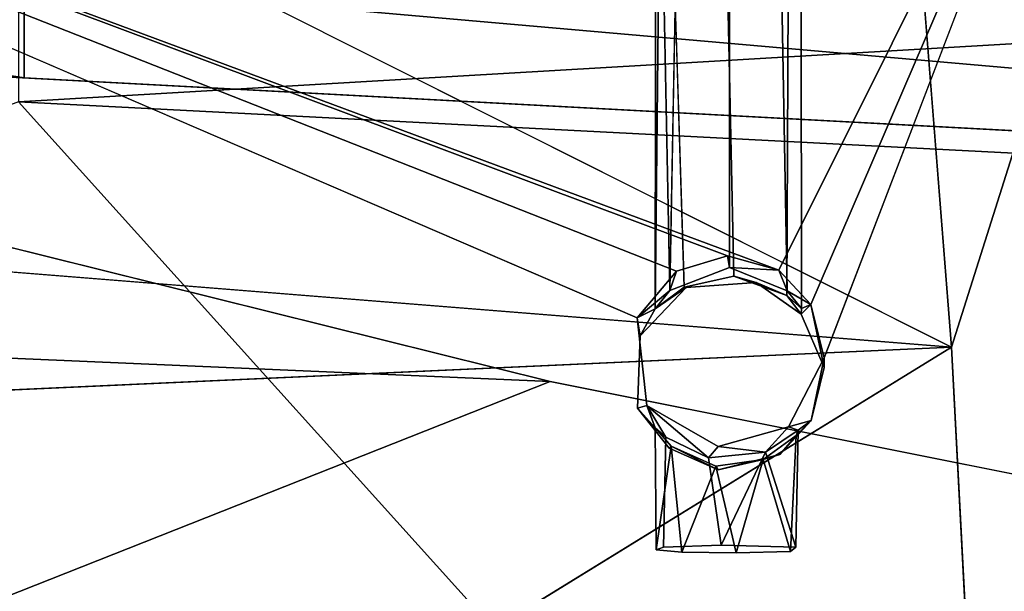
# Model space of a CAD drawing. Units: inches. Extents: x -10.5 to 14.7, y -14 to 11.9.
# Drawn here: x 1 to 3.6, y 6 to 7.6 of the extents above; entities that cross this region are included whole.
import ezdxf

# ---------------------------------------------------------------- set-up
doc = ezdxf.new("R2010")
doc.units = ezdxf.units.IN
doc.header["$MEASUREMENT"] = 0
doc.layers.add('SEAT-BACK', color=5, linetype='Continuous')
doc.layers.add('SEAT-BASE', color=5, linetype='Continuous')

msp = doc.modelspace()

# ---------------------------------------------------------------- linework, layer by layer
at = {"layer": 'SEAT-BACK'}
for points in [[(0.9792, 7.4101, 17.3034), (-1.3771, 7.7825, 17.289), (0.9797, 7.9206, 17.4663)], [(8.5912, 7.0036, 17.6989), (0.9795, 7.6723, 17.3775), (7.7259, 7.8306, 17.8428)], [(-2.2007, 7.5579, 17.1853), (-1.3771, 7.7825, 17.289), (0.9792, 7.4101, 17.3034)], [(7.7153, 7.7406, 18.1033), (0.9642, 7.7464, 17.6904), (0.964, 7.3449, 17.5716)], [(7.7153, 7.7406, 18.1033), (0.964, 7.3449, 17.5716), (7.9458, 6.9847, 17.9393)], [(0.9795, 7.6723, 17.3775), (8.5912, 7.0036, 17.6989), (0.9792, 7.4101, 17.3034)], [(-3.0176, 6.82, 16.9627), (-1.4231, 7.5378, 17.2136), (2.4071, 6.5857, 17.2061)], [(0.964, 7.3449, 17.5716), (-3.0608, 5.8524, 17.0231), (2.4794, 5.6636, 17.3169)], [(2.4794, 5.6636, 17.3169), (7.9458, 6.9847, 17.9393), (0.964, 7.3449, 17.5716)], [(7.9458, 6.9847, 17.9393), (2.4794, 5.6636, 17.3169), (8.5529, 5.334, 17.6915)], [(0.4144, 5.7971, 16.9276), (-3.0176, 6.82, 16.9627), (2.4071, 6.5857, 17.2061)], [(2.4071, 6.5857, 17.2061), (8.4344, 5.3806, 17.4112), (0.4144, 5.7971, 16.9276)]]:
    msp.add_3dface(points, dxfattribs=at)
for points, invisible_edges in [([(2.4071, 6.5857, 17.2061), (-1.4231, 7.5378, 17.2136), (9.0242, 6.9804, 17.7158)], 12), ([(8.4344, 5.3806, 17.4112), (2.4071, 6.5857, 17.2061), (9.0242, 6.9804, 17.7158)], 2)]:
    msp.add_3dface(points, dxfattribs=dict(at, invisible_edges=invisible_edges))
at = {"layer": 'SEAT-BASE'}
for points, invisible_edges in [([(2.6434, 6.7587, 15.0718), (-0.8917, 6.927, 15.0718), (-1.9495, 8.7379, 15.0739)], 1), ([(2.8631, -6.4373, 15.0718), (3.151, 6.6498, 15.0718), (3.9501, 8.7378, 15.0752)], 1), ([(3.8275, 3.9818, 16.3527), (4.1411, 8.7217, 15.3829), (3.4963, 6.6786, 17.3691)], 12), ([(3.4963, 6.6786, 17.3691), (4.1411, 8.7217, 15.3829), (3.6216, 8.6377, 16.9848)], 12), ([(2.8935, 6.8946, 15.7558), (2.7666, 8.6948, 15.8966), (2.7316, 6.8323, 15.8347)], 1), ([(2.8935, 6.8946, 15.7558), (2.8929, 8.6968, 15.8571), (2.7666, 8.6948, 15.8966)], 12), ([(2.8935, 6.8946, 15.7558), (3.016, 8.6947, 15.8986), (2.8929, 8.6968, 15.8571)], 1), ([(3.0498, 6.8315, 15.8359), (3.016, 8.6947, 15.8986), (2.8935, 6.8946, 15.7558)], 2), ([(3.016, 8.6947, 15.8986), (3.0498, 6.8315, 15.8359), (3.0863, 8.6884, 16.0174)], 2), ([(3.0863, 8.6884, 16.0174), (3.0498, 6.8315, 15.8359), (3.089, 6.7837, 15.956)], 1), ([(3.0863, 8.6884, 16.0174), (3.089, 6.7837, 15.956), (3.0571, 8.6802, 16.1735)], 2), ([(2.8663, 8.6757, 16.2604), (2.771, 6.8421, 16.1193), (2.712, 8.6815, 16.1496)], 1), ([(2.8663, 8.6757, 16.2604), (2.9051, 6.8713, 16.163), (2.771, 6.8421, 16.1193)], 12), ([(3.0571, 8.6802, 16.1735), (2.9051, 6.8713, 16.163), (2.8663, 8.6757, 16.2604)], 1), ([(3.0571, 8.6802, 16.1735), (3.0491, 6.8194, 16.0816), (2.9051, 6.8713, 16.163)], 12), ([(3.0571, 8.6802, 16.1735), (3.089, 6.7837, 15.956), (3.0491, 6.8194, 16.0816)], 1), ([(3.4963, 6.6786, 17.3691), (3.6216, 8.6377, 16.9848), (3.3886, 8.0423, 17.7002)], 1), ([(-1.0893, 7.0453, 17.1328), (3.4963, 6.6786, 17.3691), (0.3937, 8.2352, 17.5402)], 12), ([(2.6434, 6.7587, 15.0718), (-0.752, 6.8882, 15.0718), (-0.8917, 6.927, 15.0718)], 13), ([(2.8935, 6.8946, 15.7558), (2.7496, 6.8854, 15.0718), (2.8879, 6.927, 15.0718)], 1), ([(2.7316, 6.8323, 15.8347), (2.7496, 6.8854, 15.0718), (2.8935, 6.8946, 15.7558)], 2), ([(2.6434, 6.7587, 15.0718), (-0.6651, 6.7949, 15.0718), (-0.752, 6.8882, 15.0718)], 13), ([(2.776, 6.8404, 16.294), (2.771, 6.8421, 16.1193), (2.9051, 6.8713, 16.163)], 12), ([(2.776, 6.8404, 16.294), (2.9051, 6.8713, 16.163), (2.9659, 6.854, 16.2947)], 1), ([(3.0886, 6.7684, 16.2902), (2.6514, 6.7092, 16.2872), (2.9659, 6.854, 16.2947)], 3), ([(2.9659, 6.854, 16.2947), (2.6514, 6.7092, 16.2872), (2.776, 6.8404, 16.294)], 1), ([(2.6434, 6.7587, 15.0718), (-0.6285, 6.6498, 15.0718), (-0.6651, 6.7949, 15.0718)], 13), ([(3.151, 6.6231, 16.2826), (2.6514, 6.7092, 16.2872), (3.0886, 6.7684, 16.2902)], 3), ([(2.6692, 6.5201, 15.0718), (-0.6285, 6.6498, 15.0718), (2.6434, 6.7587, 15.0718)], 3), ([(2.6437, 6.5128, 16.2769), (2.6692, 6.5201, 15.0718), (2.6434, 6.7587, 15.0718)], 12), ([(2.6437, 6.5128, 16.2769), (2.6434, 6.7587, 15.0718), (2.6514, 6.7092, 16.2872)], 1), ([(2.8629, 6.3453, 16.2681), (2.6437, 6.5128, 16.2769), (2.6514, 6.7092, 16.2872)], 13), ([(3.0302, 6.3871, 16.2703), (2.6514, 6.7092, 16.2872), (3.1151, 6.4797, 16.2751)], 3), ([(2.8629, 6.3453, 16.2681), (2.6514, 6.7092, 16.2872), (3.0302, 6.3871, 16.2703)], 3), ([(3.1151, 6.4797, 16.2751), (2.6514, 6.7092, 16.2872), (3.151, 6.6231, 16.2826)], 3), ([(-0.8817, 3.9833, 16.6284), (3.4963, 6.6786, 17.3691), (-0.5759, 6.4933, 17.0525)], 12), ([(3.8275, 3.9818, 16.3527), (3.4963, 6.6786, 17.3691), (3.636, 3.9828, 16.9363)], 1), ([(2.6692, 6.5201, 15.0718), (-0.7259, 6.4622, 15.0718), (-0.6285, 6.6498, 15.0718)], 13), ([(2.8631, -6.4373, 15.0718), (3.0535, 6.4621, 15.0718), (3.151, 6.6498, 15.0718)], 13), ([(2.6692, 6.5201, 15.0718), (-2.1373, 3.5459, 15.0718), (-0.7259, 6.4622, 15.0718)], 15), ([(2.8631, 6.4088, 15.0718), (-2.1373, 3.5459, 15.0718), (2.6692, 6.5201, 15.0718)], 3), ([(2.7298, 6.4047, 16.2712), (2.6437, 6.5128, 16.2769), (2.8629, 6.3453, 16.2681)], 2), ([(-2.2177, -3.3331, 15.0718), (3.0535, 6.4621, 15.0718), (2.8631, -6.4373, 15.0718)], 15), ([(-2.2177, -3.3331, 15.0718), (2.8631, 6.4088, 15.0718), (3.0535, 6.4621, 15.0718)], 13), ([(2.7145, 6.1361, 15.8219), (2.7204, 6.4347, 15.8312), (2.6917, 6.4602, 15.9544)], 12), ([(2.7145, 6.1361, 15.8219), (2.6917, 6.4602, 15.9544), (2.6946, 6.1288, 15.9615)], 1), ([(3.0734, 6.1361, 15.822), (3.0743, 6.4386, 16.019), (3.0802, 6.4531, 15.8742)], 1), ([(2.7145, 6.1361, 15.8219), (2.8367, 6.3786, 15.7397), (2.7204, 6.4347, 15.8312)], 1), ([(3.0596, 6.1236, 16.0357), (3.0743, 6.4386, 16.019), (3.0734, 6.1361, 15.822)], 2), ([(-2.2177, -3.3331, 15.0718), (-2.2177, 3.3045, 15.0718), (2.8631, 6.4088, 15.0718)], 15), ([(2.8631, 6.4088, 15.0718), (-2.2177, 3.3045, 15.0718), (-2.1373, 3.5459, 15.0718)], 13), ([(2.8709, 6.1416, 15.717), (2.8367, 6.3786, 15.7397), (2.7145, 6.1361, 15.8219)], 2), ([(3.0596, 6.1236, 16.0357), (2.7145, 6.1361, 15.8219), (2.6946, 6.1288, 15.9615)], 13), ([(2.7647, 6.1226, 16.0791), (3.0596, 6.1236, 16.0357), (2.6946, 6.1288, 15.9615)], 3), ([(2.7145, 6.1361, 15.8219), (3.0596, 6.1236, 16.0357), (2.8709, 6.1416, 15.717)], 3), ([(2.9114, 6.1204, 16.1216), (3.0596, 6.1236, 16.0357), (2.7647, 6.1226, 16.0791)], 2), ([(2.8709, 6.1416, 15.717), (3.0596, 6.1236, 16.0357), (3.0734, 6.1361, 15.822)], 1)]:
    msp.add_3dface(points, dxfattribs=dict(at, invisible_edges=invisible_edges))
for points in [[(3.0275, 6.8882, 15.0718), (-1.9495, 8.7379, 15.0739), (3.9501, 8.7378, 15.0752)], [(2.6434, 6.7587, 15.0718), (-1.9495, 8.7379, 15.0739), (2.7496, 6.8854, 15.0718)], [(2.8879, 6.927, 15.0718), (-1.9495, 8.7379, 15.0739), (3.0275, 6.8882, 15.0718)], [(2.7496, 6.8854, 15.0718), (-1.9495, 8.7379, 15.0739), (2.8879, 6.927, 15.0718)], [(2.8631, -6.4373, 15.0718), (3.9501, 8.7378, 15.0752), (3.0535, -6.4907, 15.0718)], [(3.9501, 8.7378, 15.0752), (3.1144, 6.7949, 15.0718), (3.0275, 6.8882, 15.0718)], [(3.0535, -6.4907, 15.0718), (3.9501, 8.7378, 15.0752), (3.151, -6.6784, 15.0718)], [(3.9501, 8.7378, 15.0752), (3.151, 6.6498, 15.0718), (3.1144, 6.7949, 15.0718)], [(3.151, -6.6784, 15.0718), (3.9501, 8.7378, 15.0752), (3.914, -8.7665, 15.0732)], [(2.7316, 6.8323, 15.8347), (2.6948, 8.6885, 16.0157), (2.6916, 6.7827, 15.9924)], [(2.712, 8.6815, 16.1496), (2.6916, 6.7827, 15.9924), (2.6948, 8.6885, 16.0157)], [(2.7316, 6.8323, 15.8347), (2.7666, 8.6948, 15.8966), (2.6948, 8.6885, 16.0157)], [(2.712, 8.6815, 16.1496), (2.771, 6.8421, 16.1193), (2.6916, 6.7827, 15.9924)], [(0.3937, 8.2352, 17.5402), (3.4963, 6.6786, 17.3691), (3.3886, 8.0423, 17.7002)], [(3.4963, 6.6786, 17.3691), (-1.0893, 7.0453, 17.1328), (-0.5759, 6.4933, 17.0525)], [(3.0275, 6.8882, 15.0718), (2.8935, 6.8946, 15.7558), (2.8879, 6.927, 15.0718)], [(3.0275, 6.8882, 15.0718), (3.0498, 6.8315, 15.8359), (2.8935, 6.8946, 15.7558)], [(2.7316, 6.8323, 15.8347), (2.6434, 6.7587, 15.0718), (2.7496, 6.8854, 15.0718)], [(3.0491, 6.8194, 16.0816), (2.9659, 6.854, 16.2947), (2.9051, 6.8713, 16.163)], [(3.1144, 6.7949, 15.0718), (3.0498, 6.8315, 15.8359), (3.0275, 6.8882, 15.0718)], [(2.776, 6.8404, 16.294), (2.6916, 6.7827, 15.9924), (2.771, 6.8421, 16.1193)], [(3.0491, 6.8194, 16.0816), (3.0886, 6.7684, 16.2902), (2.9659, 6.854, 16.2947)], [(2.6916, 6.7827, 15.9924), (2.6434, 6.7587, 15.0718), (2.7316, 6.8323, 15.8347)], [(2.6514, 6.7092, 16.2872), (2.6916, 6.7827, 15.9924), (2.776, 6.8404, 16.294)], [(3.089, 6.7837, 15.956), (3.0886, 6.7684, 16.2902), (3.0491, 6.8194, 16.0816)], [(3.1144, 6.7949, 15.0718), (3.089, 6.7837, 15.956), (3.0498, 6.8315, 15.8359)], [(3.1144, 6.7949, 15.0718), (3.0886, 6.7684, 16.2902), (3.089, 6.7837, 15.956)], [(3.0886, 6.7684, 16.2902), (3.1144, 6.7949, 15.0718), (3.151, 6.6231, 16.2826)], [(3.151, 6.6231, 16.2826), (3.1144, 6.7949, 15.0718), (3.151, 6.6498, 15.0718)], [(2.6514, 6.7092, 16.2872), (2.6434, 6.7587, 15.0718), (2.6916, 6.7827, 15.9924)], [(3.4963, 6.6786, 17.3691), (-0.8817, 3.9833, 16.6284), (3.636, 3.9828, 16.9363)], [(3.1151, 6.4797, 16.2751), (3.151, 6.6498, 15.0718), (3.0535, 6.4621, 15.0718)], [(3.151, 6.6231, 16.2826), (3.151, 6.6498, 15.0718), (3.1151, 6.4797, 16.2751)], [(2.6917, 6.4602, 15.9544), (2.6692, 6.5201, 15.0718), (2.6437, 6.5128, 16.2769)], [(2.7353, 6.41, 16.0627), (2.6437, 6.5128, 16.2769), (2.7298, 6.4047, 16.2712)], [(2.6917, 6.4602, 15.9544), (2.6437, 6.5128, 16.2769), (2.7353, 6.41, 16.0627)], [(2.7204, 6.4347, 15.8312), (2.6692, 6.5201, 15.0718), (2.6917, 6.4602, 15.9544)], [(2.8367, 6.3786, 15.7397), (2.8631, 6.4088, 15.0718), (2.6692, 6.5201, 15.0718)], [(2.8367, 6.3786, 15.7397), (2.6692, 6.5201, 15.0718), (2.7204, 6.4347, 15.8312)], [(3.1151, 6.4797, 16.2751), (3.0743, 6.4386, 16.019), (3.0302, 6.3871, 16.2703)], [(3.1151, 6.4797, 16.2751), (3.0535, 6.4621, 15.0718), (3.0802, 6.4531, 15.8742)], [(3.1151, 6.4797, 16.2751), (3.0802, 6.4531, 15.8742), (3.0743, 6.4386, 16.019)], [(2.7353, 6.41, 16.0627), (2.6946, 6.1288, 15.9615), (2.6917, 6.4602, 15.9544)], [(2.9911, 6.3933, 15.761), (3.0535, 6.4621, 15.0718), (2.8631, 6.4088, 15.0718)], [(3.0802, 6.4531, 15.8742), (3.0535, 6.4621, 15.0718), (2.9911, 6.3933, 15.761)], [(3.0734, 6.1361, 15.822), (3.0802, 6.4531, 15.8742), (2.9911, 6.3933, 15.761)], [(3.0302, 6.3871, 16.2703), (3.0743, 6.4386, 16.019), (2.9846, 6.3742, 16.1102)], [(3.0743, 6.4386, 16.019), (3.0596, 6.1236, 16.0357), (2.9846, 6.3742, 16.1102)], [(2.7353, 6.41, 16.0627), (2.7647, 6.1226, 16.0791), (2.6946, 6.1288, 15.9615)], [(2.7353, 6.41, 16.0627), (2.7298, 6.4047, 16.2712), (2.8629, 6.3453, 16.2681)], [(2.7353, 6.41, 16.0627), (2.8629, 6.3453, 16.2681), (2.8566, 6.3554, 16.1322)], [(2.8566, 6.3554, 16.1322), (2.7647, 6.1226, 16.0791), (2.7353, 6.41, 16.0627)], [(2.9911, 6.3933, 15.761), (2.8631, 6.4088, 15.0718), (2.8367, 6.3786, 15.7397)], [(2.8709, 6.1416, 15.717), (2.9911, 6.3933, 15.761), (2.8367, 6.3786, 15.7397)], [(3.0302, 6.3871, 16.2703), (2.9846, 6.3742, 16.1102), (2.8629, 6.3453, 16.2681)], [(3.0734, 6.1361, 15.822), (2.9911, 6.3933, 15.761), (2.8709, 6.1416, 15.717)], [(2.9846, 6.3742, 16.1102), (2.9114, 6.1204, 16.1216), (2.8566, 6.3554, 16.1322)], [(2.8629, 6.3453, 16.2681), (2.9846, 6.3742, 16.1102), (2.8566, 6.3554, 16.1322)], [(2.9846, 6.3742, 16.1102), (3.0596, 6.1236, 16.0357), (2.9114, 6.1204, 16.1216)], [(2.8566, 6.3554, 16.1322), (2.9114, 6.1204, 16.1216), (2.7647, 6.1226, 16.0791)]]:
    msp.add_3dface(points, dxfattribs=at)

doc.saveas('drawing.dxf')
